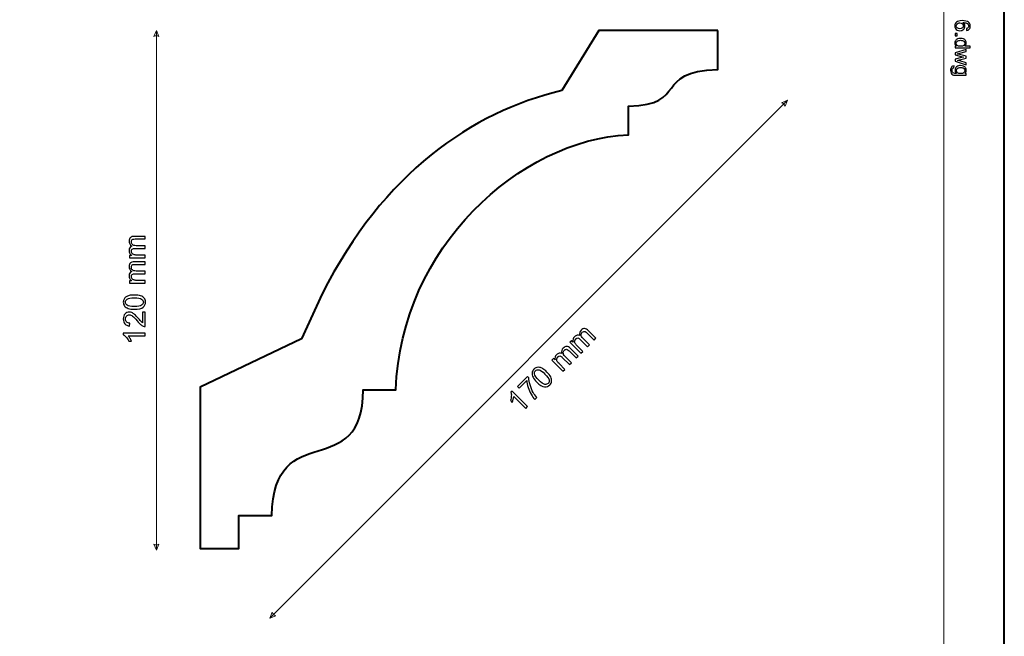
# Model space of a CAD drawing. Units: millimetres. Extents: x -148 to 148, y -105 to 105.
# Drawn here: x 34 to 148, y -29 to 42 of the extents above; entities that cross this region are included whole.
import ezdxf

# ---------------------------------------------------------------- set-up
doc = ezdxf.new("R2010")
doc.units = ezdxf.units.MM
doc.header["$MEASUREMENT"] = 0
doc.layers.add('Layer 1', color=7, linetype='Continuous')

msp = doc.modelspace()

# ---------------------------------------------------------------- linework, layer by layer
at = {"layer": 'Layer 1', "color": 7, "lineweight": 40}
msp.add_lwpolyline([(-148.5, -105), (148.5, -105), (148.5, 105), (-148.5, 105), (-148.5, -105)], close=True, dxfattribs=at)
at = {"layer": 'Layer 1', "color": 250, "lineweight": 15}
msp.add_open_spline([(141.5001, 85.0001), (141.5001, 85.0001), (141.5001, -98.0001), (141.5001, -98.0001), (141.5001, -98.0001), (141.5001, -98.0001), (-141.5001, -98.0001), (-141.5001, -98.0001), (-141.5001, -98.0001), (-141.5001, -98.0001), (-141.5001, 85.0001), (-141.5001, 85.0001), (-141.5001, 85.0001), (-141.5001, 85.0001), (141.5001, 85.0001), (141.5001, 85.0001)], degree=3, knots=[0, 0, 0, 0, 0.25, 0.25, 0.25, 0.25, 0.5, 0.5, 0.5, 0.5, 0.75, 0.75, 0.75, 0.75, 1, 1, 1, 1], dxfattribs=at)
at = {"layer": 'Layer 1', "color": 250}
for points, knots in [([(144.1208, 41.1664), (144.1208, 41.1664), (144.1039, 41.382), (144.1039, 41.382), (144.1039, 41.382), (144.1891, 41.4014), (144.2513, 41.4285), (144.2896, 41.4639), (144.2896, 41.4639), (144.3517, 41.5228), (144.3826, 41.5952), (144.3826, 41.6812), (144.3826, 41.6812), (144.3826, 41.7504), (144.3632, 41.8109), (144.3245, 41.8632), (144.3245, 41.8632), (144.2747, 41.9315), (144.2019, 41.9854), (144.1064, 42.0249), (144.1064, 42.0249), (144.0109, 42.064), (143.8747, 42.0846), (143.6977, 42.0862), (143.6977, 42.0862), (143.7772, 42.034), (143.8364, 41.9702), (143.8751, 41.8944), (143.8751, 41.8944), (143.9134, 41.8191), (143.9327, 41.7397), (143.9327, 41.657), (143.9327, 41.657), (143.9327, 41.5121), (143.8796, 41.389), (143.773, 41.2874), (143.773, 41.2874), (143.6664, 41.1857), (143.529, 41.1347), (143.3602, 41.1347), (143.3602, 41.1347), (143.2491, 41.1347), (143.1462, 41.159), (143.0507, 41.2067), (143.0507, 41.2067), (142.9557, 41.2544), (142.8824, 41.3203), (142.8318, 41.4038), (142.8318, 41.4038), (142.7812, 41.4874), (142.7561, 41.5821), (142.7561, 41.6882), (142.7561, 41.6882), (142.7561, 41.8693), (142.8223, 42.0167), (142.9557, 42.1307), (142.9557, 42.1307), (143.0886, 42.2451), (143.308, 42.3019), (143.6133, 42.3019), (143.6133, 42.3019), (143.9549, 42.3019), (144.2031, 42.2389), (144.3583, 42.1126), (144.3583, 42.1126), (144.4933, 42.0027), (144.5612, 41.8545), (144.5612, 41.6677), (144.5612, 41.6677), (144.5612, 41.529), (144.5221, 41.415), (144.4439, 41.3261), (144.4439, 41.3261), (144.3661, 41.2372), (144.2583, 41.1841), (144.1208, 41.1664)], [0, 0, 0, 0, 0.05263158, 0.05263158, 0.05263158, 0.05263158, 0.10526316, 0.10526316, 0.10526316, 0.10526316, 0.15789474, 0.15789474, 0.15789474, 0.15789474, 0.21052632, 0.21052632, 0.21052632, 0.21052632, 0.26315789, 0.26315789, 0.26315789, 0.26315789, 0.31578947, 0.31578947, 0.31578947, 0.31578947, 0.36842105, 0.36842105, 0.36842105, 0.36842105, 0.42105263, 0.42105263, 0.42105263, 0.42105263, 0.47368421, 0.47368421, 0.47368421, 0.47368421, 0.52631579, 0.52631579, 0.52631579, 0.52631579, 0.57894737, 0.57894737, 0.57894737, 0.57894737, 0.63157895, 0.63157895, 0.63157895, 0.63157895, 0.68421053, 0.68421053, 0.68421053, 0.68421053, 0.73684211, 0.73684211, 0.73684211, 0.73684211, 0.78947368, 0.78947368, 0.78947368, 0.78947368, 0.84210526, 0.84210526, 0.84210526, 0.84210526, 0.89473684, 0.89473684, 0.89473684, 0.89473684, 0.94736842, 0.94736842, 0.94736842, 0.94736842, 1, 1, 1, 1]), ([(143.359, 42.0525), (143.2841, 42.0525), (143.2125, 42.0364), (143.1442, 42.0047), (143.1442, 42.0047), (143.0758, 41.973), (143.024, 41.9286), (142.9882, 41.8718), (142.9882, 41.8718), (142.9524, 41.8146), (142.9343, 41.7545), (142.9343, 41.6919), (142.9343, 41.6919), (142.9343, 41.6002), (142.9713, 41.5216), (143.0454, 41.4557), (143.0454, 41.4557), (143.1195, 41.3899), (143.2199, 41.3569), (143.3467, 41.3569), (143.3467, 41.3569), (143.4689, 41.3569), (143.5652, 41.3894), (143.6356, 41.4545), (143.6356, 41.4545), (143.706, 41.5195), (143.7409, 41.6014), (143.7409, 41.7006), (143.7409, 41.7006), (143.7409, 41.7985), (143.706, 41.8817), (143.6356, 41.95), (143.6356, 41.95), (143.5652, 42.0183), (143.473, 42.0525), (143.359, 42.0525)], [0, 0, 0, 0, 0.11111111, 0.11111111, 0.11111111, 0.11111111, 0.22222222, 0.22222222, 0.22222222, 0.22222222, 0.33333333, 0.33333333, 0.33333333, 0.33333333, 0.44444444, 0.44444444, 0.44444444, 0.44444444, 0.55555556, 0.55555556, 0.55555556, 0.55555556, 0.66666667, 0.66666667, 0.66666667, 0.66666667, 0.77777778, 0.77777778, 0.77777778, 0.77777778, 0.88888889, 0.88888889, 0.88888889, 0.88888889, 1, 1, 1, 1]), ([(142.7861, 39.3419), (142.7861, 39.3419), (142.9478, 39.3419), (142.9478, 39.3419), (142.9478, 39.3419), (142.8207, 39.423), (142.7573, 39.5423), (142.7573, 39.6999), (142.7573, 39.6999), (142.7573, 39.802), (142.7853, 39.8958), (142.8417, 39.9815), (142.8417, 39.9815), (142.8976, 40.0671), (142.9762, 40.1333), (143.0775, 40.1807), (143.0775, 40.1807), (143.1783, 40.2276), (143.294, 40.251), (143.4253, 40.251), (143.4253, 40.251), (143.5528, 40.251), (143.6689, 40.2296), (143.773, 40.1872), (143.773, 40.1872), (143.8772, 40.1444), (143.957, 40.0806), (144.0122, 39.9954), (144.0122, 39.9954), (144.0677, 39.9103), (144.0957, 39.8148), (144.0957, 39.7094), (144.0957, 39.7094), (144.0957, 39.6324), (144.0792, 39.5637), (144.0467, 39.5036), (144.0467, 39.5036), (144.0142, 39.4431), (143.9718, 39.3941), (143.9196, 39.3563), (143.9196, 39.3563), (143.9196, 39.3563), (144.5538, 39.3563), (144.5538, 39.3563), (144.5538, 39.3563), (144.5538, 39.3563), (144.5538, 39.1406), (144.5538, 39.1406), (144.5538, 39.1406), (144.5538, 39.1406), (142.7861, 39.1406), (142.7861, 39.1406), (142.7861, 39.1406), (142.7861, 39.1406), (142.7861, 39.3419), (142.7861, 39.3419)], [0, 0, 0, 0, 0.07142857, 0.07142857, 0.07142857, 0.07142857, 0.14285714, 0.14285714, 0.14285714, 0.14285714, 0.21428571, 0.21428571, 0.21428571, 0.21428571, 0.28571429, 0.28571429, 0.28571429, 0.28571429, 0.35714286, 0.35714286, 0.35714286, 0.35714286, 0.42857143, 0.42857143, 0.42857143, 0.42857143, 0.5, 0.5, 0.5, 0.5, 0.57142857, 0.57142857, 0.57142857, 0.57142857, 0.64285714, 0.64285714, 0.64285714, 0.64285714, 0.71428571, 0.71428571, 0.71428571, 0.71428571, 0.78571429, 0.78571429, 0.78571429, 0.78571429, 0.85714286, 0.85714286, 0.85714286, 0.85714286, 0.92857143, 0.92857143, 0.92857143, 0.92857143, 1, 1, 1, 1]), ([(142.7861, 40.7972), (142.7861, 40.7972), (143.0335, 40.7972), (143.0335, 40.7972), (143.0335, 40.7972), (143.0335, 40.7972), (143.0335, 40.5498), (143.0335, 40.5498), (143.0335, 40.5498), (143.0335, 40.5498), (142.7861, 40.5498), (142.7861, 40.5498), (142.7861, 40.5498), (142.7861, 40.5498), (142.7861, 40.7972), (142.7861, 40.7972)], [0, 0, 0, 0, 0.25, 0.25, 0.25, 0.25, 0.5, 0.5, 0.5, 0.5, 0.75, 0.75, 0.75, 0.75, 1, 1, 1, 1]), ([(143.4253, 40.028), (143.261, 40.028), (143.1384, 39.9934), (143.0573, 39.9242), (143.0573, 39.9242), (142.9762, 39.8551), (142.9355, 39.7736), (142.9355, 39.6794), (142.9355, 39.6794), (142.9355, 39.5847), (142.9746, 39.504), (143.052, 39.4378), (143.052, 39.4378), (143.1293, 39.3715), (143.2479, 39.3382), (143.4072, 39.3382), (143.4072, 39.3382), (143.5825, 39.3382), (143.7109, 39.3719), (143.7928, 39.4394), (143.7928, 39.4394), (143.8751, 39.5069), (143.9159, 39.5901), (143.9159, 39.6892), (143.9159, 39.6892), (143.9159, 39.7855), (143.8763, 39.8662), (143.7977, 39.9308), (143.7977, 39.9308), (143.7191, 39.9954), (143.5948, 40.028), (143.4253, 40.028)], [0, 0, 0, 0, 0.125, 0.125, 0.125, 0.125, 0.25, 0.25, 0.25, 0.25, 0.375, 0.375, 0.375, 0.375, 0.5, 0.5, 0.5, 0.5, 0.625, 0.625, 0.625, 0.625, 0.75, 0.75, 0.75, 0.75, 0.875, 0.875, 0.875, 0.875, 1, 1, 1, 1]), ([(142.7861, 38.5628), (142.7861, 38.5628), (144.0665, 38.9546), (144.0665, 38.9546), (144.0665, 38.9546), (144.0665, 38.9546), (144.0665, 38.7307), (144.0665, 38.7307), (144.0665, 38.7307), (144.0665, 38.7307), (143.3273, 38.5266), (143.3273, 38.5266), (143.3273, 38.5266), (143.3273, 38.5266), (143.0524, 38.4508), (143.0524, 38.4508), (143.0524, 38.4508), (143.0664, 38.4475), (143.1545, 38.4253), (143.3166, 38.3846), (143.3166, 38.3846), (143.3166, 38.3846), (144.0665, 38.1808), (144.0665, 38.1808), (144.0665, 38.1808), (144.0665, 38.1808), (144.0665, 37.9578), (144.0665, 37.9578), (144.0665, 37.9578), (144.0665, 37.9578), (143.324, 37.766), (143.324, 37.766), (143.324, 37.766), (143.324, 37.766), (143.0791, 37.7018), (143.0791, 37.7018), (143.0791, 37.7018), (143.0791, 37.7018), (143.3265, 37.6285), (143.3265, 37.6285), (143.3265, 37.6285), (143.3265, 37.6285), (144.0665, 37.4092), (144.0665, 37.4092), (144.0665, 37.4092), (144.0665, 37.4092), (144.0665, 37.198), (144.0665, 37.198), (144.0665, 37.198), (144.0665, 37.198), (142.7861, 37.5985), (142.7861, 37.5985), (142.7861, 37.5985), (142.7861, 37.5985), (142.7861, 37.8236), (142.7861, 37.8236), (142.7861, 37.8236), (142.7861, 37.8236), (143.5528, 38.0273), (143.5528, 38.0273), (143.5528, 38.0273), (143.5528, 38.0273), (143.7714, 38.0771), (143.7714, 38.0771), (143.7714, 38.0771), (143.7714, 38.0771), (142.7861, 38.336), (142.7861, 38.336), (142.7861, 38.336), (142.7861, 38.336), (142.7861, 38.5628), (142.7861, 38.5628)], [0, 0, 0, 0, 0.05555556, 0.05555556, 0.05555556, 0.05555556, 0.11111111, 0.11111111, 0.11111111, 0.11111111, 0.16666667, 0.16666667, 0.16666667, 0.16666667, 0.22222222, 0.22222222, 0.22222222, 0.22222222, 0.27777778, 0.27777778, 0.27777778, 0.27777778, 0.33333333, 0.33333333, 0.33333333, 0.33333333, 0.38888889, 0.38888889, 0.38888889, 0.38888889, 0.44444444, 0.44444444, 0.44444444, 0.44444444, 0.5, 0.5, 0.5, 0.5, 0.55555556, 0.55555556, 0.55555556, 0.55555556, 0.61111111, 0.61111111, 0.61111111, 0.61111111, 0.66666667, 0.66666667, 0.66666667, 0.66666667, 0.72222222, 0.72222222, 0.72222222, 0.72222222, 0.77777778, 0.77777778, 0.77777778, 0.77777778, 0.83333333, 0.83333333, 0.83333333, 0.83333333, 0.88888889, 0.88888889, 0.88888889, 0.88888889, 0.94444444, 0.94444444, 0.94444444, 0.94444444, 1, 1, 1, 1]), ([(142.6799, 37.0556), (142.6799, 37.0556), (142.6486, 36.8445), (142.6486, 36.8445), (142.6486, 36.8445), (142.5836, 36.8359), (142.5363, 36.8112), (142.5062, 36.7712), (142.5062, 36.7712), (142.4663, 36.7173), (142.4461, 36.6437), (142.4461, 36.5506), (142.4461, 36.5506), (142.4461, 36.4498), (142.4663, 36.3724), (142.5062, 36.3177), (142.5062, 36.3177), (142.5466, 36.263), (142.603, 36.2263), (142.675, 36.207), (142.675, 36.207), (142.7194, 36.1955), (142.812, 36.1905), (142.9536, 36.1914), (142.9536, 36.1914), (142.8421, 36.286), (142.7861, 36.4041), (142.7861, 36.5457), (142.7861, 36.5457), (142.7861, 36.7219), (142.8495, 36.8581), (142.9767, 36.9544), (142.9767, 36.9544), (143.1034, 37.0507), (143.2561, 37.0993), (143.4335, 37.0993), (143.4335, 37.0993), (143.5557, 37.0993), (143.6685, 37.077), (143.7718, 37.033), (143.7718, 37.033), (143.8751, 36.9886), (143.9549, 36.9244), (144.0113, 36.8404), (144.0113, 36.8404), (144.0673, 36.7564), (144.0957, 36.6577), (144.0957, 36.5445), (144.0957, 36.5445), (144.0957, 36.3934), (144.0344, 36.2687), (143.9121, 36.1708), (143.9121, 36.1708), (143.9121, 36.1708), (144.0665, 36.1708), (144.0665, 36.1708), (144.0665, 36.1708), (144.0665, 36.1708), (144.0665, 35.9703), (144.0665, 35.9703), (144.0665, 35.9703), (144.0665, 35.9703), (142.9598, 35.9703), (142.9598, 35.9703), (142.9598, 35.9703), (142.7606, 35.9703), (142.619, 35.9909), (142.5359, 36.0313), (142.5359, 36.0313), (142.4527, 36.072), (142.3869, 36.1362), (142.3387, 36.2243), (142.3387, 36.2243), (142.2906, 36.3124), (142.2663, 36.4206), (142.2663, 36.5494), (142.2663, 36.5494), (142.2663, 36.7021), (142.3009, 36.8256), (142.3696, 36.9194), (142.3696, 36.9194), (142.4383, 37.0137), (142.5416, 37.0589), (142.6799, 37.0556)], [0, 0, 0, 0, 0.04761905, 0.04761905, 0.04761905, 0.04761905, 0.0952381, 0.0952381, 0.0952381, 0.0952381, 0.14285714, 0.14285714, 0.14285714, 0.14285714, 0.19047619, 0.19047619, 0.19047619, 0.19047619, 0.23809524, 0.23809524, 0.23809524, 0.23809524, 0.28571429, 0.28571429, 0.28571429, 0.28571429, 0.33333333, 0.33333333, 0.33333333, 0.33333333, 0.38095238, 0.38095238, 0.38095238, 0.38095238, 0.42857143, 0.42857143, 0.42857143, 0.42857143, 0.47619048, 0.47619048, 0.47619048, 0.47619048, 0.52380952, 0.52380952, 0.52380952, 0.52380952, 0.57142857, 0.57142857, 0.57142857, 0.57142857, 0.61904762, 0.61904762, 0.61904762, 0.61904762, 0.66666667, 0.66666667, 0.66666667, 0.66666667, 0.71428571, 0.71428571, 0.71428571, 0.71428571, 0.76190476, 0.76190476, 0.76190476, 0.76190476, 0.80952381, 0.80952381, 0.80952381, 0.80952381, 0.85714286, 0.85714286, 0.85714286, 0.85714286, 0.9047619, 0.9047619, 0.9047619, 0.9047619, 0.95238095, 0.95238095, 0.95238095, 0.95238095, 1, 1, 1, 1]), ([(143.4491, 36.8762), (143.2812, 36.8762), (143.1586, 36.8429), (143.0816, 36.7758), (143.0816, 36.7758), (143.0042, 36.7091), (142.966, 36.6256), (142.966, 36.5251), (142.966, 36.5251), (142.966, 36.4255), (143.0042, 36.342), (143.0808, 36.2745), (143.0808, 36.2745), (143.1577, 36.207), (143.2779, 36.1732), (143.4421, 36.1732), (143.4421, 36.1732), (143.5989, 36.1732), (143.7171, 36.2078), (143.7965, 36.2774), (143.7965, 36.2774), (143.8759, 36.3469), (143.9159, 36.4309), (143.9159, 36.5288), (143.9159, 36.5288), (143.9159, 36.6251), (143.8768, 36.707), (143.7981, 36.775), (143.7981, 36.775), (143.7199, 36.8425), (143.6035, 36.8762), (143.4491, 36.8762)], [0, 0, 0, 0, 0.125, 0.125, 0.125, 0.125, 0.25, 0.25, 0.25, 0.25, 0.375, 0.375, 0.375, 0.375, 0.5, 0.5, 0.5, 0.5, 0.625, 0.625, 0.625, 0.625, 0.75, 0.75, 0.75, 0.75, 0.875, 0.875, 0.875, 0.875, 1, 1, 1, 1])]:
    msp.add_open_spline(points, degree=3, knots=knots, dxfattribs=at)
at = {"layer": 'Layer 1', "color": 51, "lineweight": 5}
for points in [[(50.2126, 41.153), (50.2126, 41.153), (49.9222, 40.4755), (49.9222, 40.4755), (49.9222, 40.4755), (50.1158, 40.5723), (50.3093, 40.5723), (50.5029, 40.4755), (50.5029, 40.4755), (50.5029, 40.4755), (50.2126, 41.153), (50.2126, 41.153)], [(123.3727, 33.073), (123.3727, 33.073), (122.6884, 32.7992), (122.6884, 32.7992), (122.6884, 32.7992), (122.8936, 32.7308), (123.0305, 32.5939), (123.0989, 32.3887), (123.0989, 32.3887), (123.0989, 32.3887), (123.3727, 33.073), (123.3727, 33.073)], [(50.2126, -19.0418), (50.2126, -19.0418), (49.9222, -18.3643), (49.9222, -18.3643), (49.9222, -18.3643), (50.1158, -18.4611), (50.3093, -18.4611), (50.5029, -18.3643), (50.5029, -18.3643), (50.5029, -18.3643), (50.2126, -19.0418), (50.2126, -19.0418)], [(63.3727, -26.927), (63.3727, -26.927), (63.6464, -26.2427), (63.6464, -26.2427), (63.6464, -26.2427), (63.7148, -26.4479), (63.8517, -26.5848), (64.0569, -26.6532), (64.0569, -26.6532), (64.0569, -26.6532), (63.3727, -26.927), (63.3727, -26.927)]]:
    msp.add_open_spline(points, degree=3, knots=[0, 0, 0, 0, 0.33333333, 0.33333333, 0.33333333, 0.33333333, 0.66666667, 0.66666667, 0.66666667, 0.66666667, 1, 1, 1, 1], dxfattribs=at)
for points in [[(50.2126, -19.0418), (50.2126, -19.0418), (50.2126, 41.153), (50.2126, 41.153)], [(63.3727, -26.927), (63.3727, -26.927), (123.3727, 33.073), (123.3727, 33.073)]]:
    msp.add_open_spline(points, degree=3, dxfattribs=at)
at = {"layer": 'Layer 1', "color": 7, "lineweight": 40}
msp.add_open_spline([(115.2931, 41.153), (115.2931, 41.153), (115.2931, 36.653), (115.2931, 36.653), (115.2931, 36.653), (107.6929, 36.359), (112.0092, 32.6048), (104.9263, 32.3849), (104.9263, 32.3849), (104.9263, 32.3849), (104.9263, 29.0749), (104.9263, 29.0749), (104.9263, 29.0749), (92.367, 28.5281), (78.5306, 16.0227), (77.9778, -0.4661), (77.9778, -0.4661), (77.9778, -0.4661), (74.1678, -0.4661), (74.1678, -0.4661), (74.1678, -0.4661), (74.1678, -11.4236), (63.8163, -3.4922), (63.6031, -15.035), (63.6031, -15.035), (63.6031, -15.035), (59.7931, -15.035), (59.7931, -15.035), (59.7931, -15.035), (59.7931, -15.035), (59.7931, -18.845), (59.7931, -18.845), (59.7931, -18.845), (59.7931, -18.845), (55.2931, -18.847), (55.2931, -18.847), (55.2931, -18.847), (55.2931, -18.847), (55.2931, -0.1432), (55.2931, -0.1432), (55.2931, -0.1432), (55.2931, -0.1432), (67.0236, 5.4469), (67.0236, 5.4469), (67.0236, 5.4469), (67.0236, 5.4469), (69.4309, 10.6522), (69.4309, 10.6522), (69.4309, 10.6522), (76.5374, 24.6604), (86.7341, 31.7019), (97.1955, 34.1957), (97.1955, 34.1957), (97.1955, 34.1957), (101.4916, 41.153), (101.4916, 41.153), (101.4916, 41.153), (101.4916, 41.153), (115.2931, 41.153), (115.2931, 41.153)], degree=3, knots=[0, 0, 0, 0, 0.06666667, 0.06666667, 0.06666667, 0.06666667, 0.13333333, 0.13333333, 0.13333333, 0.13333333, 0.2, 0.2, 0.2, 0.2, 0.26666667, 0.26666667, 0.26666667, 0.26666667, 0.33333333, 0.33333333, 0.33333333, 0.33333333, 0.4, 0.4, 0.4, 0.4, 0.46666667, 0.46666667, 0.46666667, 0.46666667, 0.53333333, 0.53333333, 0.53333333, 0.53333333, 0.6, 0.6, 0.6, 0.6, 0.66666667, 0.66666667, 0.66666667, 0.66666667, 0.73333333, 0.73333333, 0.73333333, 0.73333333, 0.8, 0.8, 0.8, 0.8, 0.86666667, 0.86666667, 0.86666667, 0.86666667, 0.93333333, 0.93333333, 0.93333333, 0.93333333, 1, 1, 1, 1], dxfattribs=at)
at = {"layer": 'Layer 1', "color": 51}
for points, knots in [([(48.9191, 14.8353), (48.9191, 14.8353), (47.0899, 14.8353), (47.0899, 14.8353), (47.0899, 14.8353), (47.0899, 14.8353), (47.0899, 15.1123), (47.0899, 15.1123), (47.0899, 15.1123), (47.0899, 15.1123), (47.3463, 15.1123), (47.3463, 15.1123), (47.3463, 15.1123), (47.2569, 15.1699), (47.1846, 15.2463), (47.1305, 15.3416), (47.1305, 15.3416), (47.0758, 15.4368), (47.0482, 15.5456), (47.0482, 15.6673), (47.0482, 15.6673), (47.0482, 15.8025), (47.0764, 15.9137), (47.1329, 16.0001), (47.1329, 16.0001), (47.1893, 16.0871), (47.2675, 16.1483), (47.3686, 16.1835), (47.3686, 16.1835), (47.1552, 16.3288), (47.0482, 16.5169), (47.0482, 16.7486), (47.0482, 16.7486), (47.0482, 16.9303), (47.0988, 17.0696), (47.1993, 17.1672), (47.1993, 17.1672), (47.2998, 17.2648), (47.4545, 17.3136), (47.6632, 17.3136), (47.6632, 17.3136), (47.6632, 17.3136), (48.9191, 17.3136), (48.9191, 17.3136), (48.9191, 17.3136), (48.9191, 17.3136), (48.9191, 17.0055), (48.9191, 17.0055), (48.9191, 17.0055), (48.9191, 17.0055), (47.7667, 17.0055), (47.7667, 17.0055), (47.7667, 17.0055), (47.6426, 17.0055), (47.5533, 16.9955), (47.4986, 16.9755), (47.4986, 16.9755), (47.4445, 16.955), (47.4004, 16.9185), (47.3669, 16.8662), (47.3669, 16.8662), (47.3339, 16.8133), (47.3169, 16.7509), (47.3169, 16.6798), (47.3169, 16.6798), (47.3169, 16.551), (47.3598, 16.4446), (47.4457, 16.3593), (47.4457, 16.3593), (47.5309, 16.2747), (47.6679, 16.2318), (47.8561, 16.2318), (47.8561, 16.2318), (47.8561, 16.2318), (48.9191, 16.2318), (48.9191, 16.2318), (48.9191, 16.2318), (48.9191, 16.2318), (48.9191, 15.9219), (48.9191, 15.9219), (48.9191, 15.9219), (48.9191, 15.9219), (47.7308, 15.9219), (47.7308, 15.9219), (47.7308, 15.9219), (47.5926, 15.9219), (47.4892, 15.8966), (47.4204, 15.846), (47.4204, 15.846), (47.3516, 15.7955), (47.3169, 15.7132), (47.3169, 15.5979), (47.3169, 15.5979), (47.3169, 15.5109), (47.3398, 15.4304), (47.3863, 15.3563), (47.3863, 15.3563), (47.4321, 15.2822), (47.4992, 15.2281), (47.5874, 15.1952), (47.5874, 15.1952), (47.6761, 15.1617), (47.8037, 15.1452), (47.9701, 15.1452), (47.9701, 15.1452), (47.9701, 15.1452), (48.9191, 15.1452), (48.9191, 15.1452), (48.9191, 15.1452), (48.9191, 15.1452), (48.9191, 14.8353), (48.9191, 14.8353)], [0, 0, 0, 0, 0.03571429, 0.03571429, 0.03571429, 0.03571429, 0.07142857, 0.07142857, 0.07142857, 0.07142857, 0.10714286, 0.10714286, 0.10714286, 0.10714286, 0.14285714, 0.14285714, 0.14285714, 0.14285714, 0.17857143, 0.17857143, 0.17857143, 0.17857143, 0.21428571, 0.21428571, 0.21428571, 0.21428571, 0.25, 0.25, 0.25, 0.25, 0.28571429, 0.28571429, 0.28571429, 0.28571429, 0.32142857, 0.32142857, 0.32142857, 0.32142857, 0.35714286, 0.35714286, 0.35714286, 0.35714286, 0.39285714, 0.39285714, 0.39285714, 0.39285714, 0.42857143, 0.42857143, 0.42857143, 0.42857143, 0.46428571, 0.46428571, 0.46428571, 0.46428571, 0.5, 0.5, 0.5, 0.5, 0.53571429, 0.53571429, 0.53571429, 0.53571429, 0.57142857, 0.57142857, 0.57142857, 0.57142857, 0.60714286, 0.60714286, 0.60714286, 0.60714286, 0.64285714, 0.64285714, 0.64285714, 0.64285714, 0.67857143, 0.67857143, 0.67857143, 0.67857143, 0.71428571, 0.71428571, 0.71428571, 0.71428571, 0.75, 0.75, 0.75, 0.75, 0.78571429, 0.78571429, 0.78571429, 0.78571429, 0.82142857, 0.82142857, 0.82142857, 0.82142857, 0.85714286, 0.85714286, 0.85714286, 0.85714286, 0.89285714, 0.89285714, 0.89285714, 0.89285714, 0.92857143, 0.92857143, 0.92857143, 0.92857143, 0.96428571, 0.96428571, 0.96428571, 0.96428571, 1, 1, 1, 1]), ([(48.9191, 11.8966), (48.9191, 11.8966), (47.0899, 11.8966), (47.0899, 11.8966), (47.0899, 11.8966), (47.0899, 11.8966), (47.0899, 12.1736), (47.0899, 12.1736), (47.0899, 12.1736), (47.0899, 12.1736), (47.3463, 12.1736), (47.3463, 12.1736), (47.3463, 12.1736), (47.2569, 12.2312), (47.1846, 12.3076), (47.1305, 12.4029), (47.1305, 12.4029), (47.0758, 12.4981), (47.0482, 12.6069), (47.0482, 12.7286), (47.0482, 12.7286), (47.0482, 12.8638), (47.0764, 12.975), (47.1329, 13.0614), (47.1329, 13.0614), (47.1893, 13.1484), (47.2675, 13.2096), (47.3686, 13.2448), (47.3686, 13.2448), (47.1552, 13.3901), (47.0482, 13.5782), (47.0482, 13.8099), (47.0482, 13.8099), (47.0482, 13.9916), (47.0988, 14.1309), (47.1993, 14.2285), (47.1993, 14.2285), (47.2998, 14.3261), (47.4545, 14.3749), (47.6632, 14.3749), (47.6632, 14.3749), (47.6632, 14.3749), (48.9191, 14.3749), (48.9191, 14.3749), (48.9191, 14.3749), (48.9191, 14.3749), (48.9191, 14.0668), (48.9191, 14.0668), (48.9191, 14.0668), (48.9191, 14.0668), (47.7667, 14.0668), (47.7667, 14.0668), (47.7667, 14.0668), (47.6426, 14.0668), (47.5533, 14.0568), (47.4986, 14.0368), (47.4986, 14.0368), (47.4445, 14.0163), (47.4004, 13.9798), (47.3669, 13.9275), (47.3669, 13.9275), (47.3339, 13.8746), (47.3169, 13.8122), (47.3169, 13.7411), (47.3169, 13.7411), (47.3169, 13.6123), (47.3598, 13.5059), (47.4457, 13.4206), (47.4457, 13.4206), (47.5309, 13.336), (47.6679, 13.2931), (47.8561, 13.2931), (47.8561, 13.2931), (47.8561, 13.2931), (48.9191, 13.2931), (48.9191, 13.2931), (48.9191, 13.2931), (48.9191, 13.2931), (48.9191, 12.9832), (48.9191, 12.9832), (48.9191, 12.9832), (48.9191, 12.9832), (47.7308, 12.9832), (47.7308, 12.9832), (47.7308, 12.9832), (47.5926, 12.9832), (47.4892, 12.9579), (47.4204, 12.9073), (47.4204, 12.9073), (47.3516, 12.8568), (47.3169, 12.7745), (47.3169, 12.6592), (47.3169, 12.6592), (47.3169, 12.5722), (47.3398, 12.4917), (47.3863, 12.4176), (47.3863, 12.4176), (47.4321, 12.3435), (47.4992, 12.2894), (47.5874, 12.2565), (47.5874, 12.2565), (47.6761, 12.223), (47.8037, 12.2065), (47.9701, 12.2065), (47.9701, 12.2065), (47.9701, 12.2065), (48.9191, 12.2065), (48.9191, 12.2065), (48.9191, 12.2065), (48.9191, 12.2065), (48.9191, 11.8966), (48.9191, 11.8966)], [0, 0, 0, 0, 0.03571429, 0.03571429, 0.03571429, 0.03571429, 0.07142857, 0.07142857, 0.07142857, 0.07142857, 0.10714286, 0.10714286, 0.10714286, 0.10714286, 0.14285714, 0.14285714, 0.14285714, 0.14285714, 0.17857143, 0.17857143, 0.17857143, 0.17857143, 0.21428571, 0.21428571, 0.21428571, 0.21428571, 0.25, 0.25, 0.25, 0.25, 0.28571429, 0.28571429, 0.28571429, 0.28571429, 0.32142857, 0.32142857, 0.32142857, 0.32142857, 0.35714286, 0.35714286, 0.35714286, 0.35714286, 0.39285714, 0.39285714, 0.39285714, 0.39285714, 0.42857143, 0.42857143, 0.42857143, 0.42857143, 0.46428571, 0.46428571, 0.46428571, 0.46428571, 0.5, 0.5, 0.5, 0.5, 0.53571429, 0.53571429, 0.53571429, 0.53571429, 0.57142857, 0.57142857, 0.57142857, 0.57142857, 0.60714286, 0.60714286, 0.60714286, 0.60714286, 0.64285714, 0.64285714, 0.64285714, 0.64285714, 0.67857143, 0.67857143, 0.67857143, 0.67857143, 0.71428571, 0.71428571, 0.71428571, 0.71428571, 0.75, 0.75, 0.75, 0.75, 0.78571429, 0.78571429, 0.78571429, 0.78571429, 0.82142857, 0.82142857, 0.82142857, 0.82142857, 0.85714286, 0.85714286, 0.85714286, 0.85714286, 0.89285714, 0.89285714, 0.89285714, 0.89285714, 0.92857143, 0.92857143, 0.92857143, 0.92857143, 0.96428571, 0.96428571, 0.96428571, 0.96428571, 1, 1, 1, 1]), ([(47.6738, 8.8681), (47.3751, 8.8681), (47.1346, 8.8987), (46.9529, 8.9604), (46.9529, 8.9604), (46.7707, 9.0216), (46.6301, 9.1133), (46.5314, 9.2344), (46.5314, 9.2344), (46.4326, 9.3555), (46.3838, 9.5078), (46.3838, 9.6913), (46.3838, 9.6913), (46.3838, 9.8271), (46.4108, 9.9458), (46.4655, 10.0482), (46.4655, 10.0482), (46.5196, 10.1505), (46.5984, 10.2345), (46.7013, 10.3016), (46.7013, 10.3016), (46.8042, 10.368), (46.9294, 10.4203), (47.077, 10.458), (47.077, 10.458), (47.2246, 10.4962), (47.4233, 10.515), (47.6738, 10.515), (47.6738, 10.515), (47.9701, 10.515), (48.2088, 10.4844), (48.3911, 10.4239), (48.3911, 10.4239), (48.5734, 10.3627), (48.7139, 10.2716), (48.8133, 10.1505), (48.8133, 10.1505), (48.9126, 10.0293), (48.962, 9.8765), (48.962, 9.6913), (48.962, 9.6913), (48.962, 9.4478), (48.875, 9.2567), (48.7004, 9.118), (48.7004, 9.118), (48.4905, 8.9516), (48.1477, 8.8681), (47.6738, 8.8681)], [0, 0, 0, 0, 0.08333333, 0.08333333, 0.08333333, 0.08333333, 0.16666667, 0.16666667, 0.16666667, 0.16666667, 0.25, 0.25, 0.25, 0.25, 0.33333333, 0.33333333, 0.33333333, 0.33333333, 0.41666667, 0.41666667, 0.41666667, 0.41666667, 0.5, 0.5, 0.5, 0.5, 0.58333333, 0.58333333, 0.58333333, 0.58333333, 0.66666667, 0.66666667, 0.66666667, 0.66666667, 0.75, 0.75, 0.75, 0.75, 0.83333333, 0.83333333, 0.83333333, 0.83333333, 0.91666667, 0.91666667, 0.91666667, 0.91666667, 1, 1, 1, 1]), ([(47.6738, 9.1868), (48.0883, 9.1868), (48.3641, 9.2356), (48.5016, 9.3326), (48.5016, 9.3326), (48.6386, 9.4296), (48.7074, 9.549), (48.7074, 9.6913), (48.7074, 9.6913), (48.7074, 9.8341), (48.6381, 9.9535), (48.5005, 10.0505), (48.5005, 10.0505), (48.3629, 10.1475), (48.0871, 10.1963), (47.6738, 10.1963), (47.6738, 10.1963), (47.2581, 10.1963), (46.9817, 10.1475), (46.8453, 10.0505), (46.8453, 10.0505), (46.7083, 9.9535), (46.6401, 9.833), (46.6401, 9.6883), (46.6401, 9.6883), (46.6401, 9.5454), (46.7007, 9.432), (46.8212, 9.3467), (46.8212, 9.3467), (46.9747, 9.2403), (47.2593, 9.1868), (47.6738, 9.1868)], [0, 0, 0, 0, 0.125, 0.125, 0.125, 0.125, 0.25, 0.25, 0.25, 0.25, 0.375, 0.375, 0.375, 0.375, 0.5, 0.5, 0.5, 0.5, 0.625, 0.625, 0.625, 0.625, 0.75, 0.75, 0.75, 0.75, 0.875, 0.875, 0.875, 0.875, 1, 1, 1, 1]), ([(48.621, 8.5359), (48.621, 8.5359), (48.9191, 8.5359), (48.9191, 8.5359), (48.9191, 8.5359), (48.9191, 8.5359), (48.9191, 6.8667), (48.9191, 6.8667), (48.9191, 6.8667), (48.8444, 6.8644), (48.7727, 6.8761), (48.7039, 6.9026), (48.7039, 6.9026), (48.5898, 6.9449), (48.4781, 7.0131), (48.3682, 7.1066), (48.3682, 7.1066), (48.2576, 7.2007), (48.13, 7.3359), (47.9854, 7.5123), (47.9854, 7.5123), (47.7602, 7.7869), (47.5821, 7.9727), (47.4504, 8.0691), (47.4504, 8.0691), (47.3192, 8.1655), (47.1946, 8.2137), (47.0776, 8.2137), (47.0776, 8.2137), (46.9547, 8.2137), (46.8512, 8.1696), (46.7666, 8.082), (46.7666, 8.082), (46.6825, 7.9938), (46.6401, 7.8792), (46.6401, 7.7381), (46.6401, 7.7381), (46.6401, 7.5887), (46.6848, 7.4694), (46.7748, 7.38), (46.7748, 7.38), (46.8642, 7.29), (46.9882, 7.2448), (47.1464, 7.2436), (47.1464, 7.2436), (47.1464, 7.2436), (47.114, 6.9249), (47.114, 6.9249), (47.114, 6.9249), (46.8759, 6.9467), (46.6948, 7.029), (46.5702, 7.1713), (46.5702, 7.1713), (46.4455, 7.3136), (46.3838, 7.5052), (46.3838, 7.7451), (46.3838, 7.7451), (46.3838, 7.9874), (46.4508, 8.1791), (46.5849, 8.3202), (46.5849, 8.3202), (46.7195, 8.4619), (46.8859, 8.5324), (47.0846, 8.5324), (47.0846, 8.5324), (47.1858, 8.5324), (47.2851, 8.5118), (47.3827, 8.4701), (47.3827, 8.4701), (47.4803, 8.4289), (47.5832, 8.3601), (47.6908, 8.2643), (47.6908, 8.2643), (47.799, 8.1685), (47.9472, 8.0091), (48.1353, 7.7863), (48.1353, 7.7863), (48.2917, 7.6005), (48.3976, 7.4811), (48.4534, 7.4282), (48.4534, 7.4282), (48.5087, 7.3753), (48.5646, 7.3318), (48.621, 7.2971), (48.621, 7.2971), (48.621, 7.2971), (48.621, 8.5359), (48.621, 8.5359)], [0, 0, 0, 0, 0.04545455, 0.04545455, 0.04545455, 0.04545455, 0.09090909, 0.09090909, 0.09090909, 0.09090909, 0.13636364, 0.13636364, 0.13636364, 0.13636364, 0.18181818, 0.18181818, 0.18181818, 0.18181818, 0.22727273, 0.22727273, 0.22727273, 0.22727273, 0.27272727, 0.27272727, 0.27272727, 0.27272727, 0.31818182, 0.31818182, 0.31818182, 0.31818182, 0.36363636, 0.36363636, 0.36363636, 0.36363636, 0.40909091, 0.40909091, 0.40909091, 0.40909091, 0.45454545, 0.45454545, 0.45454545, 0.45454545, 0.5, 0.5, 0.5, 0.5, 0.54545455, 0.54545455, 0.54545455, 0.54545455, 0.59090909, 0.59090909, 0.59090909, 0.59090909, 0.63636364, 0.63636364, 0.63636364, 0.63636364, 0.68181818, 0.68181818, 0.68181818, 0.68181818, 0.72727273, 0.72727273, 0.72727273, 0.72727273, 0.77272727, 0.77272727, 0.77272727, 0.77272727, 0.81818182, 0.81818182, 0.81818182, 0.81818182, 0.86363636, 0.86363636, 0.86363636, 0.86363636, 0.90909091, 0.90909091, 0.90909091, 0.90909091, 0.95454545, 0.95454545, 0.95454545, 0.95454545, 1, 1, 1, 1]), ([(48.9191, 6.1118), (48.9191, 6.1118), (48.9191, 5.8019), (48.9191, 5.8019), (48.9191, 5.8019), (48.9191, 5.8019), (46.9435, 5.8019), (46.9435, 5.8019), (46.9435, 5.8019), (47.0147, 5.7273), (47.0858, 5.6297), (47.157, 5.5086), (47.157, 5.5086), (47.2281, 5.3868), (47.2816, 5.2781), (47.3169, 5.1816), (47.3169, 5.1816), (47.3169, 5.1816), (47.0176, 5.1816), (47.0176, 5.1816), (47.0176, 5.1816), (46.9359, 5.3551), (46.8371, 5.5068), (46.7213, 5.6367), (46.7213, 5.6367), (46.6049, 5.7661), (46.4926, 5.8584), (46.3838, 5.9125), (46.3838, 5.9125), (46.3838, 5.9125), (46.3838, 6.1118), (46.3838, 6.1118), (46.3838, 6.1118), (46.3838, 6.1118), (48.9191, 6.1118), (48.9191, 6.1118)], [0, 0, 0, 0, 0.11111111, 0.11111111, 0.11111111, 0.11111111, 0.22222222, 0.22222222, 0.22222222, 0.22222222, 0.33333333, 0.33333333, 0.33333333, 0.33333333, 0.44444444, 0.44444444, 0.44444444, 0.44444444, 0.55555556, 0.55555556, 0.55555556, 0.55555556, 0.66666667, 0.66666667, 0.66666667, 0.66666667, 0.77777778, 0.77777778, 0.77777778, 0.77777778, 0.88888889, 0.88888889, 0.88888889, 0.88888889, 1, 1, 1, 1]), ([(99.4164, 3.7619), (99.4164, 3.7619), (98.1223, 5.0555), (98.1223, 5.0555), (98.1223, 5.0555), (98.1223, 5.0555), (98.3187, 5.2513), (98.3187, 5.2513), (98.3187, 5.2513), (98.3187, 5.2513), (98.5004, 5.0702), (98.5004, 5.0702), (98.5004, 5.0702), (98.4774, 5.1743), (98.4804, 5.2789), (98.5092, 5.3848), (98.5092, 5.3848), (98.538, 5.4912), (98.5956, 5.587), (98.6814, 5.6728), (98.6814, 5.6728), (98.7773, 5.7687), (98.8761, 5.8275), (98.9772, 5.8493), (98.9772, 5.8493), (99.0783, 5.8705), (99.1771, 5.8581), (99.2735, 5.8116), (99.2735, 5.8116), (99.2248, 6.065), (99.2823, 6.2737), (99.4464, 6.4378), (99.4464, 6.4378), (99.5752, 6.5665), (99.7092, 6.6295), (99.8492, 6.6277), (99.8492, 6.6277), (99.9891, 6.6254), (100.1332, 6.5507), (100.2813, 6.4026), (100.2813, 6.4026), (100.2813, 6.4026), (101.1692, 5.5147), (101.1692, 5.5147), (101.1692, 5.5147), (101.1692, 5.5147), (100.951, 5.2966), (100.951, 5.2966), (100.951, 5.2966), (100.951, 5.2966), (100.1361, 6.1115), (100.1361, 6.1115), (100.1361, 6.1115), (100.0485, 6.1991), (99.9779, 6.2556), (99.9256, 6.2796), (99.9256, 6.2796), (99.8727, 6.3038), (99.8156, 6.3091), (99.7551, 6.2955), (99.7551, 6.2955), (99.694, 6.282), (99.6381, 6.2496), (99.5881, 6.1991), (99.5881, 6.1991), (99.497, 6.1086), (99.4517, 6.0027), (99.4523, 5.8822), (99.4523, 5.8822), (99.4529, 5.7616), (99.5194, 5.6347), (99.6528, 5.5012), (99.6528, 5.5012), (99.6528, 5.5012), (100.4042, 4.7498), (100.4042, 4.7498), (100.4042, 4.7498), (100.4042, 4.7498), (100.1849, 4.5304), (100.1849, 4.5304), (100.1849, 4.5304), (100.1849, 4.5304), (99.3441, 5.3713), (99.3441, 5.3713), (99.3441, 5.3713), (99.2471, 5.4683), (99.1559, 5.5235), (99.0713, 5.5364), (99.0713, 5.5364), (98.9872, 5.5494), (98.9043, 5.5153), (98.8232, 5.4341), (98.8232, 5.4341), (98.7614, 5.3724), (98.7203, 5.2996), (98.7009, 5.2143), (98.7009, 5.2143), (98.6809, 5.1296), (98.6903, 5.0443), (98.7291, 4.9579), (98.7291, 4.9579), (98.7685, 4.872), (98.8467, 4.7698), (98.9643, 4.6522), (98.9643, 4.6522), (98.9643, 4.6522), (99.6358, 3.9813), (99.6358, 3.9813), (99.6358, 3.9813), (99.6358, 3.9813), (99.4164, 3.7619), (99.4164, 3.7619)], [0, 0, 0, 0, 0.03571429, 0.03571429, 0.03571429, 0.03571429, 0.07142857, 0.07142857, 0.07142857, 0.07142857, 0.10714286, 0.10714286, 0.10714286, 0.10714286, 0.14285714, 0.14285714, 0.14285714, 0.14285714, 0.17857143, 0.17857143, 0.17857143, 0.17857143, 0.21428571, 0.21428571, 0.21428571, 0.21428571, 0.25, 0.25, 0.25, 0.25, 0.28571429, 0.28571429, 0.28571429, 0.28571429, 0.32142857, 0.32142857, 0.32142857, 0.32142857, 0.35714286, 0.35714286, 0.35714286, 0.35714286, 0.39285714, 0.39285714, 0.39285714, 0.39285714, 0.42857143, 0.42857143, 0.42857143, 0.42857143, 0.46428571, 0.46428571, 0.46428571, 0.46428571, 0.5, 0.5, 0.5, 0.5, 0.53571429, 0.53571429, 0.53571429, 0.53571429, 0.57142857, 0.57142857, 0.57142857, 0.57142857, 0.60714286, 0.60714286, 0.60714286, 0.60714286, 0.64285714, 0.64285714, 0.64285714, 0.64285714, 0.67857143, 0.67857143, 0.67857143, 0.67857143, 0.71428571, 0.71428571, 0.71428571, 0.71428571, 0.75, 0.75, 0.75, 0.75, 0.78571429, 0.78571429, 0.78571429, 0.78571429, 0.82142857, 0.82142857, 0.82142857, 0.82142857, 0.85714286, 0.85714286, 0.85714286, 0.85714286, 0.89285714, 0.89285714, 0.89285714, 0.89285714, 0.92857143, 0.92857143, 0.92857143, 0.92857143, 0.96428571, 0.96428571, 0.96428571, 0.96428571, 1, 1, 1, 1]), ([(97.3385, 1.684), (97.3385, 1.684), (96.0444, 2.9776), (96.0444, 2.9776), (96.0444, 2.9776), (96.0444, 2.9776), (96.2408, 3.1734), (96.2408, 3.1734), (96.2408, 3.1734), (96.2408, 3.1734), (96.4225, 2.9923), (96.4225, 2.9923), (96.4225, 2.9923), (96.3995, 3.0964), (96.4025, 3.201), (96.4313, 3.3069), (96.4313, 3.3069), (96.4601, 3.4133), (96.5177, 3.5091), (96.6035, 3.5949), (96.6035, 3.5949), (96.6994, 3.6908), (96.7982, 3.7496), (96.8993, 3.7714), (96.8993, 3.7714), (97.0004, 3.7926), (97.0992, 3.7802), (97.1956, 3.7337), (97.1956, 3.7337), (97.1469, 3.9871), (97.2044, 4.1958), (97.3685, 4.3599), (97.3685, 4.3599), (97.4973, 4.4886), (97.6313, 4.5516), (97.7713, 4.5498), (97.7713, 4.5498), (97.9112, 4.5475), (98.0553, 4.4728), (98.2034, 4.3247), (98.2034, 4.3247), (98.2034, 4.3247), (99.0913, 3.4368), (99.0913, 3.4368), (99.0913, 3.4368), (99.0913, 3.4368), (98.8731, 3.2187), (98.8731, 3.2187), (98.8731, 3.2187), (98.8731, 3.2187), (98.0582, 4.0336), (98.0582, 4.0336), (98.0582, 4.0336), (97.9706, 4.1212), (97.9, 4.1777), (97.8477, 4.2017), (97.8477, 4.2017), (97.7948, 4.2259), (97.7377, 4.2312), (97.6772, 4.2176), (97.6772, 4.2176), (97.6161, 4.2041), (97.5602, 4.1717), (97.5102, 4.1212), (97.5102, 4.1212), (97.4191, 4.0307), (97.3738, 3.9248), (97.3744, 3.8043), (97.3744, 3.8043), (97.375, 3.6837), (97.4415, 3.5568), (97.5749, 3.4233), (97.5749, 3.4233), (97.5749, 3.4233), (98.3263, 2.6719), (98.3263, 2.6719), (98.3263, 2.6719), (98.3263, 2.6719), (98.107, 2.4525), (98.107, 2.4525), (98.107, 2.4525), (98.107, 2.4525), (97.2662, 3.2934), (97.2662, 3.2934), (97.2662, 3.2934), (97.1692, 3.3904), (97.078, 3.4456), (96.9934, 3.4585), (96.9934, 3.4585), (96.9093, 3.4715), (96.8264, 3.4374), (96.7453, 3.3562), (96.7453, 3.3562), (96.6835, 3.2945), (96.6424, 3.2217), (96.623, 3.1364), (96.623, 3.1364), (96.603, 3.0517), (96.6124, 2.9664), (96.6512, 2.88), (96.6512, 2.88), (96.6906, 2.7941), (96.7688, 2.6919), (96.8864, 2.5743), (96.8864, 2.5743), (96.8864, 2.5743), (97.5579, 1.9034), (97.5579, 1.9034), (97.5579, 1.9034), (97.5579, 1.9034), (97.3385, 1.684), (97.3385, 1.684)], [0, 0, 0, 0, 0.03571429, 0.03571429, 0.03571429, 0.03571429, 0.07142857, 0.07142857, 0.07142857, 0.07142857, 0.10714286, 0.10714286, 0.10714286, 0.10714286, 0.14285714, 0.14285714, 0.14285714, 0.14285714, 0.17857143, 0.17857143, 0.17857143, 0.17857143, 0.21428571, 0.21428571, 0.21428571, 0.21428571, 0.25, 0.25, 0.25, 0.25, 0.28571429, 0.28571429, 0.28571429, 0.28571429, 0.32142857, 0.32142857, 0.32142857, 0.32142857, 0.35714286, 0.35714286, 0.35714286, 0.35714286, 0.39285714, 0.39285714, 0.39285714, 0.39285714, 0.42857143, 0.42857143, 0.42857143, 0.42857143, 0.46428571, 0.46428571, 0.46428571, 0.46428571, 0.5, 0.5, 0.5, 0.5, 0.53571429, 0.53571429, 0.53571429, 0.53571429, 0.57142857, 0.57142857, 0.57142857, 0.57142857, 0.60714286, 0.60714286, 0.60714286, 0.60714286, 0.64285714, 0.64285714, 0.64285714, 0.64285714, 0.67857143, 0.67857143, 0.67857143, 0.67857143, 0.71428571, 0.71428571, 0.71428571, 0.71428571, 0.75, 0.75, 0.75, 0.75, 0.78571429, 0.78571429, 0.78571429, 0.78571429, 0.82142857, 0.82142857, 0.82142857, 0.82142857, 0.85714286, 0.85714286, 0.85714286, 0.85714286, 0.89285714, 0.89285714, 0.89285714, 0.89285714, 0.92857143, 0.92857143, 0.92857143, 0.92857143, 0.96428571, 0.96428571, 0.96428571, 0.96428571, 1, 1, 1, 1]), ([(94.3162, 0.4233), (94.1051, 0.6343), (93.957, 0.826), (93.8717, 0.9983), (93.8717, 0.9983), (93.7865, 1.1706), (93.7518, 1.334), (93.7676, 1.4899), (93.7676, 1.4899), (93.7835, 1.6451), (93.8564, 1.788), (93.9864, 1.9179), (93.9864, 1.9179), (94.0822, 2.0138), (94.1851, 2.0785), (94.2962, 2.1125), (94.2962, 2.1125), (94.4074, 2.1461), (94.5226, 2.1501), (94.6419, 2.1243), (94.6419, 2.1243), (94.7619, 2.099), (94.8877, 2.0473), (95.0188, 1.9696), (95.0188, 1.9696), (95.1499, 1.892), (95.304, 1.7651), (95.481, 1.5881), (95.481, 1.5881), (95.6903, 1.3782), (95.8379, 1.1876), (95.9237, 1.016), (95.9237, 1.016), (96.0096, 0.8443), (96.0442, 0.6802), (96.029, 0.5244), (96.029, 0.5244), (96.0137, 0.3687), (95.9408, 0.2252), (95.8097, 0.0947), (95.8097, 0.0947), (95.6373, -0.0777), (95.4404, -0.1511), (95.2187, -0.1259), (95.2187, -0.1259), (94.9524, -0.0953), (94.652, 0.0882), (94.3162, 0.4233)], [0, 0, 0, 0, 0.08333333, 0.08333333, 0.08333333, 0.08333333, 0.16666667, 0.16666667, 0.16666667, 0.16666667, 0.25, 0.25, 0.25, 0.25, 0.33333333, 0.33333333, 0.33333333, 0.33333333, 0.41666667, 0.41666667, 0.41666667, 0.41666667, 0.5, 0.5, 0.5, 0.5, 0.58333333, 0.58333333, 0.58333333, 0.58333333, 0.66666667, 0.66666667, 0.66666667, 0.66666667, 0.75, 0.75, 0.75, 0.75, 0.83333333, 0.83333333, 0.83333333, 0.83333333, 0.91666667, 0.91666667, 0.91666667, 0.91666667, 1, 1, 1, 1]), ([(94.5414, 0.6485), (94.8348, 0.3557), (95.0642, 0.1946), (95.2299, 0.1663), (95.2299, 0.1663), (95.3957, 0.1381), (95.5287, 0.174), (95.6298, 0.2746), (95.6298, 0.2746), (95.7303, 0.3757), (95.7662, 0.5085), (95.7373, 0.675), (95.7373, 0.675), (95.7085, 0.8407), (95.548, 1.07), (95.2558, 1.3623), (95.2558, 1.3623), (94.9618, 1.6562), (94.7319, 1.8173), (94.5667, 1.8456), (94.5667, 1.8456), (94.4015, 1.8733), (94.2674, 1.8362), (94.1651, 1.7339), (94.1651, 1.7339), (94.0645, 1.6333), (94.0269, 1.5104), (94.0522, 1.3646), (94.0522, 1.3646), (94.0851, 1.1806), (94.2486, 0.9418), (94.5414, 0.6485)], [0, 0, 0, 0, 0.125, 0.125, 0.125, 0.125, 0.25, 0.25, 0.25, 0.25, 0.375, 0.375, 0.375, 0.375, 0.5, 0.5, 0.5, 0.5, 0.625, 0.625, 0.625, 0.625, 0.75, 0.75, 0.75, 0.75, 0.875, 0.875, 0.875, 0.875, 1, 1, 1, 1]), ([(92.2726, -0.2785), (92.2726, -0.2785), (92.0615, -0.0675), (92.0615, -0.0675), (92.0615, -0.0675), (92.0615, -0.0675), (93.2175, 1.0885), (93.2175, 1.0885), (93.2175, 1.0885), (93.2175, 1.0885), (93.388, 0.918), (93.388, 0.918), (93.388, 0.918), (93.3957, 0.6833), (93.4439, 0.41), (93.5326, 0.0978), (93.5326, 0.0978), (93.6215, -0.215), (93.7414, -0.5072), (93.8925, -0.7801), (93.8925, -0.7801), (93.9983, -0.9735), (94.1335, -1.1652), (94.2994, -1.3551), (94.2994, -1.3551), (94.2994, -1.3551), (94.0742, -1.5803), (94.0742, -1.5803), (94.0742, -1.5803), (93.9361, -1.4374), (93.7937, -1.2405), (93.6479, -0.9882), (93.6479, -0.9882), (93.5015, -0.7365), (93.3851, -0.4691), (93.2992, -0.1857), (93.2992, -0.1857), (93.2134, 0.0977), (93.1622, 0.3582), (93.1469, 0.5964), (93.1469, 0.5964), (93.1469, 0.5964), (92.2726, -0.2785), (92.2726, -0.2785)], [0, 0, 0, 0, 0.09090909, 0.09090909, 0.09090909, 0.09090909, 0.18181818, 0.18181818, 0.18181818, 0.18181818, 0.27272727, 0.27272727, 0.27272727, 0.27272727, 0.36363636, 0.36363636, 0.36363636, 0.36363636, 0.45454545, 0.45454545, 0.45454545, 0.45454545, 0.54545455, 0.54545455, 0.54545455, 0.54545455, 0.63636364, 0.63636364, 0.63636364, 0.63636364, 0.72727273, 0.72727273, 0.72727273, 0.72727273, 0.81818182, 0.81818182, 0.81818182, 0.81818182, 0.90909091, 0.90909091, 0.90909091, 0.90909091, 1, 1, 1, 1]), ([(93.2484, -2.4061), (93.2484, -2.4061), (93.0291, -2.6254), (93.0291, -2.6254), (93.0291, -2.6254), (93.0291, -2.6254), (91.6321, -1.2283), (91.6321, -1.2283), (91.6321, -1.2283), (91.6291, -1.3313), (91.6103, -1.4512), (91.575, -1.5871), (91.575, -1.5871), (91.5397, -1.7229), (91.5003, -1.8375), (91.4575, -1.931), (91.4575, -1.931), (91.4575, -1.931), (91.2458, -1.7193), (91.2458, -1.7193), (91.2458, -1.7193), (91.3104, -1.5388), (91.3481, -1.3618), (91.3575, -1.1878), (91.3575, -1.1878), (91.3675, -1.0144), (91.3528, -0.8697), (91.3139, -0.7545), (91.3139, -0.7545), (91.3139, -0.7545), (91.4551, -0.6134), (91.4551, -0.6134), (91.4551, -0.6134), (91.4551, -0.6134), (93.2484, -2.4061), (93.2484, -2.4061)], [0, 0, 0, 0, 0.11111111, 0.11111111, 0.11111111, 0.11111111, 0.22222222, 0.22222222, 0.22222222, 0.22222222, 0.33333333, 0.33333333, 0.33333333, 0.33333333, 0.44444444, 0.44444444, 0.44444444, 0.44444444, 0.55555556, 0.55555556, 0.55555556, 0.55555556, 0.66666667, 0.66666667, 0.66666667, 0.66666667, 0.77777778, 0.77777778, 0.77777778, 0.77777778, 0.88888889, 0.88888889, 0.88888889, 0.88888889, 1, 1, 1, 1])]:
    msp.add_open_spline(points, degree=3, knots=knots, dxfattribs=at)

doc.saveas('drawing.dxf')
